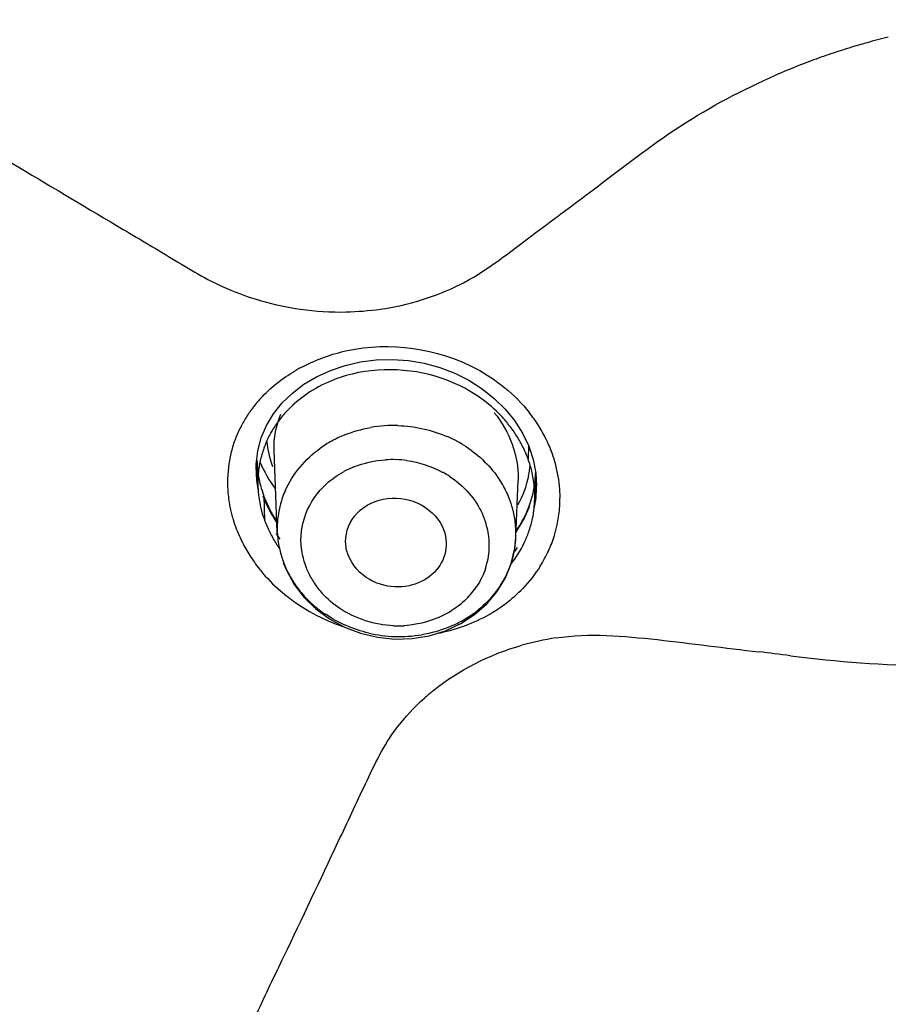
# Model space of a CAD drawing. Units: millimetres. Extents: x 72 to 9921, y -938 to 626.
# Drawn here: x 9312 to 9323, y -333 to -321 of the extents above; entities that cross this region are included whole.
import ezdxf

# ---------------------------------------------------------------- set-up
doc = ezdxf.new("R2010")
doc.units = ezdxf.units.MM
doc.header["$MEASUREMENT"] = 0

msp = doc.modelspace()

# ---------------------------------------------------------------- linework, layer by layer
at = {"color": 7, "linetype": 'Continuous'}
for p, q in [((9318.026, -323.794), (9318.341, -323.558)), ((9317.99, -323.821), (9318.026, -323.794)), ((9315.903, -325.193), (9316.077, -325.134)), ((9315.451, -325.463), (9315.588, -325.358)), ((9317.703, -325.411), (9317.847, -325.525)), ((9315.33, -325.58), (9315.451, -325.463)), ((9317.847, -325.525), (9317.976, -325.652)), ((9315.228, -325.709), (9315.33, -325.58)), ((9317.976, -325.652), (9318.088, -325.789)), ((9315.146, -325.847), (9315.228, -325.709)), ((9315.083, -325.994), (9315.146, -325.847)), ((9315.042, -326.147), (9315.083, -325.994)), ((9318.255, -326.091), (9318.308, -326.251)), ((9315.023, -326.305), (9315.042, -326.147)), ((9315.235, -326.145), (9315.235, -326.144)), ((9315.272, -327.112), (9315.235, -326.144)), ((9315.021, -326.373), (9315.023, -326.305)), ((9318.308, -326.251), (9318.34, -326.414)), ((9318.34, -326.414), (9318.349, -326.565)), ((9318.103, -327.172), (9318.129, -326.501)), ((9318.129, -326.484), (9318.129, -326.501)), ((9318.349, -326.565), (9318.349, -326.567)), ((9315.079, -326.829), (9315.095, -326.894)), ((9315.095, -326.894), (9315.126, -326.972)), ((9318.103, -327.17), (9318.103, -327.172)), ((9315.344, -327.475), (9315.381, -327.565)), ((9317.978, -327.655), (9318.048, -327.483)), ((9315.381, -327.565), (9315.473, -327.732)), ((9315.473, -327.732), (9315.59, -327.886)), ((9317.881, -327.816), (9317.978, -327.655)), ((9315.59, -327.886), (9315.731, -328.024)), ((9315.731, -328.024), (9315.891, -328.142))]:
    msp.add_line(p, q, dxfattribs=at)
at = {"color": 6, "linetype": 'Continuous'}
for p, q in [((9318.253, -326.086), (9318.248, -326.244)), ((9315.032, -326.278), (9315.031, -326.229)), ((9315.032, -326.278), (9315.043, -326.574)), ((9318.326, -326.739), (9318.338, -326.406)), ((9315.112, -326.682), (9315.122, -326.973))]:
    msp.add_line(p, q, dxfattribs=at)
at = {"color": 7, "linetype": 'Continuous'}
for points in [[(9316.077, -325.134), (9316.259, -325.092), (9316.446, -325.069), (9316.636, -325.064), (9316.827, -325.077), (9317.015, -325.109), (9317.2, -325.16), (9317.377, -325.227), (9317.546, -325.311), (9317.703, -325.411)], [(9315.588, -325.358), (9315.739, -325.268), (9315.903, -325.193)], [(9318.088, -325.789), (9318.182, -325.937), (9318.255, -326.091)], [(9318.048, -327.483), (9318.091, -327.303), (9318.103, -327.17)], [(9317.449, -328.197), (9317.613, -328.09), (9317.758, -327.962), (9317.881, -327.816)], [(9315.891, -328.142), (9316.069, -328.239), (9316.26, -328.312)], [(9317.074, -328.341), (9317.268, -328.282), (9317.449, -328.197)], [(9316.26, -328.312), (9316.461, -328.36), (9316.667, -328.381)], [(9316.667, -328.381), (9316.872, -328.375), (9317.074, -328.341)]]:
    msp.add_lwpolyline(points, dxfattribs=at)
for centre, radius, start, end in [((9324.522, -329.368), 8.371, 106.2227, 108.7081), ((9324.589, -329.608), 8.62, 105.6193, 106.2022), ((9324.668, -329.878), 8.901, 103.9629, 105.6433), ((9324.515, -329.355), 8.357, 108.6898, 110.377), ((9324.475, -329.249), 8.243, 110.3736, 113.4833), ((9316.085, -321.458), 3.036, 296.6738, 298.1729), ((9316.024, -321.103), 3.398, 245.4146, 261.9446), ((9316.023, -321.112), 3.389, 261.947, 271.1174), ((9316.024, -321.185), 3.315, 271.1329, 278.1717), ((9316.493, -326.916), 1.992, 117.2959, 120.5662), ((9316.229, -326.588), 1.569, 137.492, 142.5638), ((9316.709, -326.895), 1.683, 44.9364, 55.9382), ((9316.19, -326.557), 1.518, 142.5848, 145.2744), ((9316.403, -326.633), 1.396, 131.8881, 136.7786), ((9316.154, -326.534), 1.476, 147.9937, 153.7855), ((9316.175, -326.547), 1.501, 145.2744, 148.0001), ((9316.36, -326.593), 1.338, 136.7694, 143.3937), ((9316.779, -326.823), 1.584, 39.0626, 44.8872), ((9316.837, -326.82), 1.816, 35.3352, 38.2992), ((9316.87, -326.797), 1.776, 32.2992, 35.3333), ((9316.126, -326.52), 1.445, 153.7901, 159.9331), ((9316.307, -326.554), 1.272, 143.398, 150.3337), ((9316.653, -327.433), 1.586, 88.1589, 99.8869), ((9316.823, -326.787), 1.526, 33.0018, 39.0481), ((9316.916, -326.769), 1.722, 26.0955, 32.3153), ((9316.272, -326.533), 1.232, 150.3608, 157.4979), ((9316.611, -327.29), 1.436, 112.388, 118.8766), ((9316.68, -327.377), 1.526, 61.595, 66.6492), ((9316.868, -326.758), 1.472, 26.7322, 33.0078), ((9316.12, -326.517), 1.439, 159.9533, 166.3513), ((9316.257, -326.527), 1.215, 157.5064, 164.7654), ((9316.587, -327.247), 1.387, 118.8718, 125.5218), ((9316.698, -327.343), 1.487, 56.6476, 61.586), ((9316.939, -326.722), 1.393, 20.0771, 26.7391), ((9316.976, -326.739), 1.655, 19.8665, 26.0846), ((9316.128, -326.519), 1.446, 166.3531, 179.916), ((9316.245, -326.523), 1.203, 164.7754, 172.1378), ((9317.027, -326.72), 1.601, 13.7828, 19.8601), ((9316.324, -326.224), 1.304, 183.3922, 186.8122), ((9316.601, -327.384), 1.127, 112.0126, 118.4882), ((9316.635, -327.512), 1.26, 87.8571, 93.583), ((9316.635, -327.529), 1.278, 82.2356, 87.8639), ((9317.024, -326.69), 1.302, 16.4608, 20.0315), ((9317.141, -326.226), 1.134, 348.9705, 355.1852), ((9317.02, -326.691), 1.307, 13.5004, 16.4616), ((9317.076, -326.708), 1.55, 2.5244, 13.7852), ((9316.268, -326.37), 1.248, 180.0023, 182.3461), ((9316.293, -326.368), 1.272, 182.3541, 187.106), ((9316.336, -326.223), 1.315, 186.8102, 189.0288), ((9316.272, -326.526), 1.23, 175.826, 177.5547), ((9316.253, -326.524), 1.211, 172.1531, 175.8312), ((9316.67, -327.441), 1.183, 56.5058, 61.3872), ((9317.146, -326.226), 1.13, 330.2419, 348.8879), ((9317.017, -326.692), 1.31, 5.3253, 13.4978), ((9317.075, -326.354), 1.274, 353.1068, 355.0764), ((9316.155, -326.519), 1.474, 179.9195, 182.2634), ((9316.191, -326.517), 1.509, 182.2851, 189.4457), ((9316.327, -326.364), 1.307, 187.1093, 191.5289), ((9316.285, -326.526), 1.242, 177.5549, 179.4411), ((9316.299, -326.526), 1.257, 179.4426, 182.1481), ((9316.314, -326.526), 1.272, 182.1472, 184.4774), ((9316.876, -327.169), 1.236, 24.3927, 33.2503), ((9317.075, -326.567), 1.274, 347.9142, 359.9971), ((9317.024, -326.691), 1.303, 3.6833, 5.3184), ((9317.072, -326.353), 1.277, 351.2993, 353.1069), ((9316.328, -326.525), 1.286, 184.4784, 187.4981), ((9316.348, -326.522), 1.306, 187.5058, 193.6088), ((9316.42, -326.199), 1.403, 200.0945, 206.7145), ((9316.4, -327.076), 1.13, 156.4594, 160.9191), ((9316.921, -327.148), 1.186, 20.0461, 24.3634), ((9317.03, -326.691), 1.297, 0.5939, 3.6847), ((9317.037, -326.691), 1.289, 357.8256, 0.5928), ((9317.11, -326.706), 1.517, 359.8788, 2.479), ((9316.228, -326.511), 1.548, 189.4317, 191.8541), ((9316.385, -327.071), 1.114, 160.9196, 176.1011), ((9316.956, -327.135), 1.148, 13.2901, 20.056), ((9317.043, -326.343), 1.308, 332.6584, 339.4308), ((9317.042, -326.691), 1.284, 354.0164, 357.8263), ((9317.116, -326.706), 1.51, 355.049, 359.8773), ((9316.251, -326.507), 1.57, 191.8542, 194.3313), ((9316.277, -326.5), 1.597, 194.3324, 196.8591), ((9316.495, -326.161), 1.487, 206.711, 212.988), ((9316.852, -327.283), 0.938, 20.0461, 24.4059), ((9316.966, -327.133), 1.138, 4.9307, 13.2935), ((9317.051, -326.692), 1.276, 347.382, 351.6722), ((9317.047, -326.691), 1.28, 351.6717, 354.0156), ((9317.121, -326.706), 1.505, 347.7675, 355.0466), ((9316.338, -326.48), 1.661, 196.8987, 204.8187), ((9316.4, -326.507), 1.36, 200.0695, 206.4995), ((9316.531, -326.138), 1.53, 212.9644, 214.2459), ((9316.373, -327.068), 1.102, 176.1854, 182.2545), ((9316.884, -327.272), 0.903, 6.7473, 20.0781), ((9316.992, -327.13), 1.112, 357.9798, 4.9251), ((9317.01, -326.326), 1.345, 326.0059, 332.6568), ((9317.057, -326.693), 1.269, 340.8557, 347.3803), ((9317.116, -326.705), 1.511, 342.8438, 347.7638), ((9316.518, -326.448), 1.492, 206.4918, 212.4701), ((9316.603, -326.246), 1.609, 213.1976, 216.1463), ((9316.405, -327.067), 1.133, 182.2751, 192.0206), ((9316.911, -327.268), 0.876, 357.1948, 6.7292), ((9317.003, -327.13), 1.101, 348.4952, 357.8087), ((9316.995, -326.317), 1.363, 324.3814, 326.0159), ((9317.049, -326.69), 1.277, 334.5157, 340.8373), ((9317.097, -326.699), 1.531, 335.3628, 342.8308), ((9316.402, -326.452), 1.731, 204.7899, 207.5611), ((9316.436, -326.434), 1.77, 207.5611, 210.4178), ((9316.589, -326.404), 1.575, 212.4361, 214.8067), ((9317.019, -326.675), 1.311, 321.5564, 334.4728), ((9316.473, -326.412), 1.813, 210.4196, 213.3485), ((9316.42, -327.064), 1.148, 192.015, 200.0544), ((9316.449, -327.204), 0.897, 187.0581, 192.3492), ((9316.457, -327.203), 0.904, 192.3521, 200.0797), ((9316.924, -327.268), 0.863, 349.3708, 357.1439), ((9316.986, -327.126), 1.119, 340.7048, 348.4865), ((9317.018, -326.533), 1.341, 322.9898, 325.4203), ((9317.067, -326.684), 1.564, 327.9291, 335.3509), ((9316.533, -326.372), 1.885, 213.3677, 219.4205), ((9316.472, -327.044), 1.204, 200.0811, 208.736), ((9316.488, -327.192), 0.938, 200.0458, 204.3875), ((9316.913, -327.266), 0.874, 341.5589, 349.3612), ((9316.972, -327.122), 1.133, 334.0515, 340.7007), ((9316.626, -326.293), 2.008, 219.4647, 229.0444), ((9316.51, -327.024), 1.248, 208.7093, 213.1714), ((9316.526, -327.174), 0.979, 204.4175, 213.161), ((9316.941, -327.106), 1.168, 326.5557, 334.0214), ((9316.556, -326.992), 1.304, 213.2213, 222.3195), ((9316.573, -327.143), 1.036, 213.1895, 222.2645), ((9316.836, -327.22), 0.965, 314.8117, 326.3635), ((9316.687, -326.225), 2.098, 229.0033, 232.2869), ((9316.615, -326.938), 1.384, 222.3353, 231.7333), ((9316.938, -326.577), 1.732, 307.2737, 316.0239), ((9316.716, -326.187), 2.146, 232.2843, 235.0923), ((9316.755, -326.129), 2.216, 235.1301, 245.3578), ((9316.828, -327.007), 1.319, 305.2796, 312.1958), ((9316.894, -326.519), 1.805, 301.186, 307.2813), ((9316.656, -326.887), 1.449, 231.7014, 235.9304), ((9316.785, -326.947), 1.393, 297.8913, 305.278), ((9316.839, -326.425), 1.914, 291.283, 301.1386), ((9316.769, -326.1), 2.249, 245.3424, 251.4804), ((9316.704, -326.963), 1.261, 267.6182, 273.3339), ((9316.763, -326.905), 1.44, 292.12, 297.9043), ((9316.813, -326.363), 1.981, 289.3959, 291.326), ((9316.723, -326.742), 1.61, 256.8839, 267.9072), ((9316.722, -326.764), 1.587, 267.8933, 279.6078), ((9316.791, -326.297), 2.051, 280.6417, 289.3543), ((9319.071, -331.631), 3.301, 98.6227, 105.7874), ((9309.632, -423.078), 95.225, 82.92577, 83.1529), ((9318.797, -331.06), 2.661, 129.2388, 131.9916)]:
    msp.add_arc(centre, radius, start, end, dxfattribs=at)
at = {"color": 6, "linetype": 'Continuous'}
for centre, radius, start, end in [((9316.327, -326.229), 1.296, 182.2048, 183.4616), ((9316.34, -326.228), 1.309, 183.465, 186.8532), ((9316.354, -326.226), 1.323, 186.8509, 189.1515), ((9316.367, -326.224), 1.337, 189.1547, 193.4835), ((9317.042, -326.356), 1.297, 353.5427, 357.8013), ((9316.376, -326.222), 1.346, 193.4817, 196.7484), ((9317.056, -326.358), 1.284, 340.7039, 350.4341), ((9317.048, -326.356), 1.292, 350.4338, 353.5414), ((9316.379, -326.219), 1.349, 196.7478, 206.419), ((9316.483, -326.168), 1.466, 206.415, 212.4578), ((9317.049, -326.355), 1.291, 334.1969, 340.669), ((9317.018, -326.339), 1.326, 324.9572, 334.1804), ((9316.539, -326.133), 1.532, 212.4231, 213.7769)]:
    msp.add_arc(centre, radius, start, end, dxfattribs=at)
at = {"color": 7, "linetype": 'Continuous'}
for points, knots in [([(9295.311, -319.874), (9295.66, -320.294), (9296.357, -321.132), (9297.406, -322.386), (9298.279, -323.428), (9298.98, -324.26), (9299.501, -324.886), (9300.05, -325.509), (9301.016, -326.089), (9302.426, -326.36), (9303.801, -325.915), (9304.567, -325.154), (9305.085, -324.253), (9305.802, -323.193), (9306.597, -321.791), (9308.106, -321.164), (9309.388, -321.248), (9310.286, -321.612), (9311.097, -322.131), (9312.132, -322.735), (9313.159, -323.354), (9313.985, -323.839), (9314.393, -324.093), (9314.611, -324.193)], [0, 0, 0, 0, 0.065628, 0.131132, 0.196525, 0.229156, 0.261812, 0.294608, 0.328288, 0.395589, 0.460943, 0.492381, 0.523362, 0.585351, 0.647698, 0.711437, 0.769158, 0.798242, 0.827091, 0.884762, 0.942387, 0.971174, 1, 1, 1, 1]), ([(9318.341, -323.558), (9318.567, -323.389), (9319.134, -322.968), (9320.032, -322.265), (9320.794, -321.861), (9321.191, -321.689)], [0, 0, 0, 0, 0.247501, 0.62047, 1, 1, 1, 1]), ([(9315.559, -327.315), (9315.542, -327.174), (9315.578, -326.877), (9315.751, -326.635), (9315.858, -326.538)], [0, 0, 0, 0, 0.494024, 1, 1, 1, 1]), ([(9316.083, -327.228), (9316.081, -327.105), (9316.192, -326.839), (9316.583, -326.67), (9317.001, -326.748), (9317.202, -326.965), (9317.247, -327.088)], [0, 0, 0, 0, 0.234194, 0.48758, 0.751356, 1, 1, 1, 1]), ([(9316.496, -327.731), (9316.452, -327.717), (9316.29, -327.648), (9316.157, -327.504), (9316.112, -327.382)], [0, 0, 0, 0, 0.262782, 1, 1, 1, 1]), ([(9317.259, -327.377), (9317.233, -327.468), (9317.119, -327.641), (9316.934, -327.727), (9316.836, -327.748)], [0, 0, 0, 0, 0.483928, 1, 1, 1, 1]), ([(9318.576, -328.367), (9318.973, -328.307), (9319.789, -328.38), (9320.583, -328.485), (9320.985, -328.533)], [0, 0, 0, 0, 0.498216, 1, 1, 1, 1]), ([(9321.359, -328.578), (9321.913, -328.647), (9323.024, -328.749), (9324.137, -328.617), (9324.678, -328.502)], [0, 0, 0, 0, 0.50207, 1, 1, 1, 1]), ([(9313.637, -334.594), (9313.867, -334.468), (9314.293, -334.158), (9314.724, -333.513), (9315.024, -332.821), (9315.462, -331.919), (9315.89, -331.009), (9316.317, -330.1), (9316.535, -329.639), (9316.688, -329.438)], [0, 0, 0, 0, 0.129821, 0.254748, 0.37845, 0.502298, 0.750555, 0.874941, 1, 1, 1, 1])]:
    msp.add_open_spline(points, degree=3, knots=knots, dxfattribs=at)
for points in [[(9317.518, -324.134), (9317.684, -324.045), (9317.839, -323.934), (9317.99, -323.821)], [(9316.495, -324.467), (9316.824, -324.42), (9317.15, -324.32), (9317.448, -324.171)], [(9316.101, -324.959), (9316.603, -324.849), (9317.175, -324.928), (9317.628, -325.171)], [(9315.579, -325.146), (9315.743, -325.061), (9315.92, -324.998), (9316.101, -324.959)], [(9317.217, -325.285), (9316.838, -325.157), (9316.396, -325.15), (9316.018, -325.278)], [(9317.628, -325.171), (9317.87, -325.3), (9318.093, -325.479), (9318.263, -325.695)], [(9315.073, -325.528), (9315.19, -325.4), (9315.33, -325.289), (9315.48, -325.201)], [(9316.018, -325.278), (9315.818, -325.346), (9315.627, -325.453), (9315.47, -325.593)], [(9317.652, -325.5), (9317.518, -325.41), (9317.37, -325.337), (9317.217, -325.285)], [(9315.235, -326.144), (9315.23, -325.998), (9315.257, -325.847), (9315.315, -325.713)], [(9317.847, -325.695), (9317.936, -325.808), (9318.01, -325.935), (9318.059, -326.07)], [(9316.064, -325.962), (9316.166, -325.92), (9316.273, -325.89), (9316.381, -325.871)], [(9316.704, -325.848), (9316.902, -325.854), (9317.103, -325.898), (9317.284, -325.977)], [(9315.221, -326.338), (9315.184, -326.238), (9315.16, -326.133), (9315.15, -326.028)], [(9315.365, -326.625), (9315.452, -326.424), (9315.603, -326.245), (9315.781, -326.118)], [(9317.515, -326.101), (9317.67, -326.203), (9317.808, -326.337), (9317.909, -326.491)], [(9318.059, -326.07), (9318.107, -326.201), (9318.132, -326.344), (9318.129, -326.484)], [(9315.067, -326.279), (9315.116, -326.393), (9315.179, -326.502), (9315.251, -326.603)], [(9316.179, -326.339), (9316.298, -326.29), (9316.428, -326.262), (9316.557, -326.254)], [(9316.807, -326.263), (9316.956, -326.283), (9317.104, -326.331), (9317.236, -326.403)], [(9315.858, -326.538), (9315.92, -326.482), (9315.99, -326.433), (9316.064, -326.393)], [(9317.322, -326.455), (9317.485, -326.562), (9317.625, -326.718), (9317.706, -326.896)], [(9317.247, -327.088), (9317.28, -327.179), (9317.285, -327.284), (9317.259, -327.377)], [(9316.112, -327.382), (9316.094, -327.333), (9316.084, -327.28), (9316.083, -327.228)], [(9318.392, -327.515), (9318.332, -327.61), (9318.262, -327.699), (9318.184, -327.78)], [(9317.743, -327.542), (9317.718, -327.617), (9317.682, -327.689), (9317.639, -327.755)], [(9316.836, -327.748), (9316.725, -327.771), (9316.605, -327.765), (9316.496, -327.731)], [(9317.915, -327.749), (9317.859, -327.836), (9317.79, -327.915), (9317.714, -327.984)], [(9316.015, -328.018), (9315.939, -327.968), (9315.868, -327.907), (9315.806, -327.839)], [(9317.515, -327.905), (9317.455, -327.965), (9317.387, -328.017), (9317.314, -328.06)], [(9316.357, -328.31), (9316.176, -328.267), (9315.999, -328.192), (9315.845, -328.087)], [(9316.652, -328.223), (9316.429, -328.213), (9316.201, -328.142), (9316.015, -328.018)], [(9317.314, -328.06), (9317.154, -328.156), (9316.964, -328.211), (9316.778, -328.222)], [(9317.305, -328.239), (9317.203, -328.281), (9317.096, -328.311), (9316.987, -328.329)], [(9317.114, -328.999), (9317.421, -328.748), (9317.791, -328.563), (9318.173, -328.454)], [(9316.688, -329.438), (9316.786, -329.309), (9316.897, -329.19), (9317.017, -329.082)]]:
    msp.add_open_spline(points, degree=3, dxfattribs=at)

doc.saveas('drawing.dxf')
